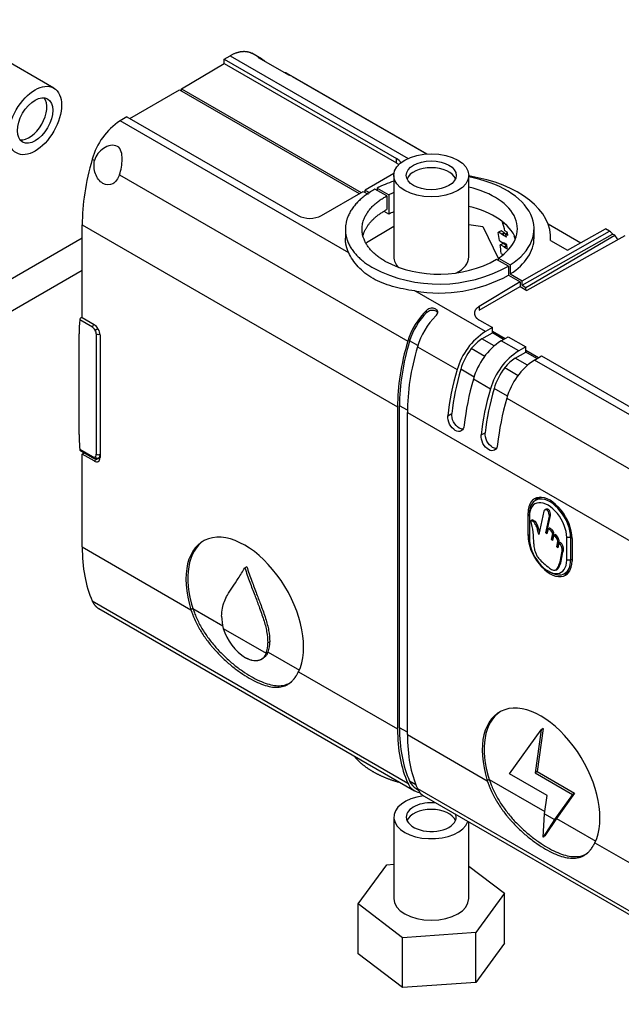
# Model space of a CAD drawing. Units: millimetres. Extents: x 0 to 1282, y 0 to 1818.
# Drawn here: x 363 to 472, y 123 to 301 of the extents above; entities that cross this region are included whole.
import ezdxf
from ezdxf import colors
from ezdxf.entities.mleader import LeaderData, LeaderLine
from ezdxf.math import Vec2, Vec3

# ---------------------------------------------------------------- set-up
doc = ezdxf.new("R2010")
doc.units = ezdxf.units.MM
doc.layers.add('DV7_Défaut', color=7, linetype='Continuous')
doc.layers.add('Défaut', color=7, linetype='Continuous')

# ---------------------------------------------------------------- blocks, each defined once
blk = doc.blocks.new('_DOT')
at = {"color": 0}
blk.add_line((0, 0), (-1, 0), dxfattribs=at)
at = {"color": 0, "const_width": 0.333}
blk.add_lwpolyline([(-0.1665, 0, 1), (0.1665, 0, 1)], format="xyb", close=True, dxfattribs=at)
blk = doc.blocks.new('SE6')
at = {"layer": 'DV7_Défaut', "color": 7, "linetype": 'Continuous'}
for p, q in [((369.56, 288.49), (356.84, 295.84)), ((406.99, 293.76), (405.26, 294.76)), ((392.55, 288.37), (400.26, 292.9)), ((400.26, 293.72), (401.31, 294.33)), ((400.26, 292.9), (400.26, 293.72)), ((400.26, 293.72), (431.28, 275.81)), ((400.26, 292.9), (431.28, 274.99)), ((401.31, 294.33), (433.38, 275.82)), ((406.38, 294.02), (411.97, 290.79)), ((411.44, 291.24), (411.19, 291.24)), ((411.44, 291.24), (436.75, 276.63)), ((436.67, 276.62), (412.59, 290.53)), ((383.28, 283.01), (392.2, 288.16)), ((392.2, 288.16), (424.6, 269.46)), ((392.55, 287.96), (392.55, 288.37)), ((392.55, 288.37), (424.95, 269.66)), ((382.74, 283.33), (381.5, 282.59)), ((422.69, 258.8), (381.5, 282.59)), ((382.74, 283.33), (413.57, 265.52)), ((376.49, 275.69), (376.92, 275.44)), ((431.28, 274.99), (431.28, 275.81)), ((381.4, 272.86), (433.34, 242.87)), ((430.85, 273.1), (425.68, 270.06)), ((430.82, 272.76), (430.82, 258.06)), ((444.32, 258.06), (444.32, 272.76)), ((417.8, 265.53), (425.31, 269.87)), ((425.31, 269.87), (426.19, 269.36)), ((425.68, 270.06), (426.5, 269.59)), ((425.68, 269.65), (425.68, 270.06)), ((429.55, 269.05), (427.43, 270.27)), ((427.8, 270.47), (429.93, 269.24)), ((427.8, 270.47), (427.8, 270.06)), ((429.55, 269.05), (429.55, 266.6)), ((429.93, 269.24), (429.93, 265.77)), ((429.93, 265.77), (429.07, 266.27)), ((374.67, 263.83), (431.49, 231.02)), ((374.67, 247.09), (374.67, 263.83)), ((422.09, 263.13), (422.09, 261.41)), ((425.87, 260.66), (430.82, 263.57)), ((444.32, 263.91), (446.88, 263.53)), ((446.88, 263.53), (449.67, 257.72)), ((450.04, 262.7), (449.62, 262.45)), ((450.13, 262.74), (449.7, 262.49)), ((450.13, 262.74), (450.04, 262.7)), ((450.72, 262.39), (450.13, 262.74)), ((450.51, 264.34), (450.38, 264.26)), ((451.02, 263.89), (450.38, 264.26)), ((451.25, 262.5), (450.84, 262.74)), ((453.92, 253.75), (469.69, 262.7)), ((456.09, 261.5), (456.09, 263.13)), ((458.62, 264), (464.49, 260.61)), ((464.45, 260.59), (458.64, 263.94)), ((462.08, 259.25), (468.93, 263.13)), ((469.69, 262.7), (468.93, 263.13)), ((374.67, 261.45), (332.63, 237.17)), ((449.7, 262.49), (449.62, 262.45)), ((450.3, 262.15), (449.7, 262.49)), ((450.72, 262.39), (450.3, 262.15)), ((450.81, 262.27), (450.39, 262.02)), ((451.12, 261.6), (450.39, 262.02)), ((451.02, 262.15), (450.81, 262.27)), ((451.3, 262.31), (451, 262.14)), ((451.38, 261.94), (451, 262.14)), ((452.64, 261.7), (452.53, 261.77)), ((453.92, 252.94), (470.23, 262.18)), ((454.59, 252.55), (470.61, 261.97)), ((472.42, 261.85), (454.79, 252.03)), ((459.07, 260.99), (462.08, 259.25)), ((470.61, 261.97), (470.23, 262.18)), ((449.99, 260.89), (450.55, 260.56)), ((450.06, 260.25), (450, 260.21)), ((450.49, 260.49), (450.06, 260.25)), ((450.7, 259.88), (450.06, 260.25)), ((451.12, 260.13), (450.49, 260.49)), ((451.18, 260.3), (450.66, 260.6)), ((451.12, 260.13), (450.7, 259.88)), ((451.2, 260), (450.77, 259.76)), ((451.29, 259.46), (450.77, 259.76)), ((451.22, 259.99), (451.2, 260)), ((451.46, 256.4), (449.34, 257.62)), ((449.67, 257.43), (449.67, 257.84)), ((449.67, 257.84), (451.8, 256.61)), ((450.46, 258.41), (450.25, 258.54)), ((337.58, 234.25), (374.67, 255.67)), ((451.46, 256.4), (451.46, 254.77)), ((451.8, 256.61), (451.8, 254.98)), ((451.46, 254.77), (453.59, 253.54)), ((451.8, 254.98), (453.92, 253.75)), ((453.59, 253.54), (446.21, 249.13)), ((446.21, 248.46), (453.59, 252.72)), ((453.59, 253.54), (453.59, 252.72)), ((453.59, 252.72), (454.79, 252.03)), ((453.92, 252.94), (453.92, 253.75)), ((453.92, 252.94), (454.59, 252.55)), ((454.59, 252.14), (454.59, 252.55)), ((447.31, 244.59), (434.61, 251.92)), ((446.21, 249.13), (446.21, 248.46)), ((374.67, 247.21), (374.48, 247.09)), ((376.83, 245.84), (374.67, 247.09)), ((436.72, 248.04), (436.72, 248.41)), ((376.52, 245.4), (374.25, 246.71)), ((377.02, 244.87), (377.52, 245.16)), ((446.23, 246.67), (448.57, 245.32)), ((448.57, 245.32), (447.31, 244.59)), ((448.57, 244.69), (448.57, 245.32)), ((374.12, 226.05), (374.12, 244.18)), ((377.23, 222.48), (377.23, 244.17)), ((377.89, 244), (377.89, 221.88)), ((446.69, 243.27), (448.57, 244.35)), ((448.89, 242), (446.69, 243.27)), ((448.57, 244.69), (450.86, 243.37)), ((448.57, 244.35), (448.57, 244.69)), ((450.57, 243.19), (448.57, 244.35)), ((450.16, 242.94), (451.4, 243.68)), ((451.4, 243.68), (454.58, 241.85)), ((435.13, 242.06), (433.67, 242.9)), ((435.08, 241.87), (442.21, 237.74)), ((447.22, 240.12), (444.78, 241.53)), ((453.32, 241.12), (450.16, 242.94)), ((454.58, 241.85), (453.32, 241.12)), ((454.58, 241.22), (454.58, 241.85)), ((452.7, 239.8), (454.58, 240.88)), ((454.9, 238.53), (452.7, 239.8)), ((454.58, 241.22), (456.88, 239.9)), ((454.58, 240.88), (454.58, 241.22)), ((456.59, 239.72), (454.58, 240.88)), ((456.17, 239.47), (457.41, 240.21)), ((457.41, 240.21), (489.65, 221.6)), ((453.23, 236.65), (450.79, 238.06)), ((488.39, 220.87), (456.17, 239.47)), ((445.3, 236.41), (442.87, 237.81)), ((445.15, 236.05), (448.22, 234.27)), ((451.31, 232.94), (448.89, 234.34)), ((451.16, 232.58), (483.3, 214.02)), ((431.49, 231.02), (431.49, 172.97)), ((431.85, 173.17), (431.85, 231.23)), ((433.26, 230.41), (431.85, 231.23)), ((433.26, 171.95), (433.26, 230)), ((433.26, 230), (481.45, 202.18)), ((440.55, 229.43), (441.26, 229.84)), ((446.56, 225.96), (447.27, 226.37)), ((374.25, 223.38), (376.52, 222.07)), ((374.4, 223.13), (376.62, 221.84)), ((374.67, 222.51), (375.06, 222.74)), ((376.83, 221.27), (374.67, 222.51)), ((374.67, 205.77), (374.67, 222.51)), ((377.89, 221.89), (376.83, 221.27)), ((377.6, 221.78), (377.89, 221.94)), ((377.89, 222.14), (377.78, 222.2)), ((457.31, 214.72), (456.34, 214.16)), ((455.26, 212.05), (455, 211.9)), ((455, 207.81), (455, 211.9)), ((455.25, 211.35), (455.25, 211.75)), ((455.25, 211.35), (455.25, 207.26)), ((457.85, 212.24), (456.94, 208.04)), ((458.27, 212.59), (458.01, 212.43)), ((458.19, 208.29), (458.85, 211.31)), ((458.4, 208.42), (459.06, 211.43)), ((458.85, 211.31), (459.06, 211.43)), ((455.54, 210.52), (455.75, 210.65)), ((455.25, 207.96), (455, 207.81)), ((458.19, 208.29), (458.4, 208.42)), ((458.4, 208.12), (458.19, 208.29)), ((458.61, 209.04), (458.4, 208.12)), ((458.45, 208.37), (458.4, 208.42)), ((458.61, 209.04), (458.82, 209.16)), ((459.21, 207.12), (459.45, 208.2)), ((459.63, 207.91), (459.42, 206.94)), ((459.43, 207.24), (459.66, 208.32)), ((459.45, 208.2), (459.66, 208.32)), ((459.63, 207.91), (459.84, 208.03)), ((459.21, 207.12), (459.43, 207.24)), ((459.42, 206.94), (459.21, 207.12)), ((459.48, 207.2), (459.43, 207.24)), ((460.19, 205.8), (460.39, 206.75)), ((460.19, 205.8), (460.41, 205.92)), ((460.39, 206.75), (460.6, 206.88)), ((460.57, 206.49), (460.39, 205.64)), ((460.41, 205.92), (460.6, 206.88)), ((460.45, 205.89), (460.41, 205.92)), ((460.57, 206.49), (460.79, 206.61)), ((461.97, 203.38), (461.97, 207.47)), ((462.67, 207.47), (461.97, 207.47)), ((462.91, 207.61), (462.67, 207.47)), ((462.67, 207.47), (462.67, 203.38)), ((462.92, 207.32), (462.92, 203.24)), ((374.67, 205.77), (394.28, 194.45)), ((460.39, 205.64), (460.19, 205.8)), ((461.16, 205.03), (461.37, 205.16)), ((462.67, 203.38), (461.97, 203.38)), ((462.92, 203.53), (462.67, 203.38)), ((404.32, 202.21), (403.97, 202.01)), ((458.61, 201.45), (458.96, 201.24)), ((459.98, 201.6), (460.25, 201.75)), ((461.59, 200.98), (462.56, 201.54)), ((376.49, 196.04), (433.34, 163.22)), ((377.65, 194.67), (434.56, 161.82)), ((394.63, 194.66), (394.28, 194.45)), ((394.63, 194.66), (400.01, 191.55)), ((400.1, 191.09), (407.84, 186.63)), ((408.49, 188.7), (408.13, 188.49)), ((408.19, 186.83), (407.84, 186.63)), ((408.19, 186.83), (413.8, 183.59)), ((413.66, 183.27), (431.49, 172.97)), ((433.26, 172.36), (431.85, 173.17)), ((451.67, 164.87), (457.35, 172.82)), ((457.35, 172.82), (456.28, 165.07)), ((457.71, 173.02), (456.63, 165.27)), ((457.71, 173.02), (457.35, 172.82)), ((433.26, 171.95), (447.66, 163.63)), ((456.63, 165.27), (456.28, 165.07)), ((456.28, 165.07), (463.03, 161.17)), ((456.63, 165.27), (463.39, 161.37)), ((434.79, 162.92), (433.67, 163.57)), ((448.02, 163.83), (447.66, 163.63)), ((448.02, 163.83), (458.02, 158.06)), ((458.43, 160.97), (451.67, 164.87)), ((434.84, 162.21), (435.17, 162.02)), ((435.08, 162.22), (478.39, 137.21)), ((436.27, 160.83), (480.38, 135.36)), ((457.97, 157.68), (458.43, 160.97)), ((463.03, 161.17), (459.79, 156.63)), ((463.39, 161.37), (460.14, 156.83)), ((463.39, 161.37), (463.03, 161.17)), ((430.82, 157.08), (430.82, 142.38)), ((457.7, 153.45), (457.97, 157.68)), ((459.79, 156.63), (457.7, 153.45)), ((457.97, 157.68), (459.79, 156.63)), ((460.14, 156.83), (458.05, 153.72)), ((460.14, 156.83), (459.79, 156.63)), ((460.14, 156.83), (467.19, 152.76)), ((444.32, 142.38), (444.32, 156.18)), ((458.05, 153.72), (457.7, 153.45)), ((467.04, 152.44), (481.45, 144.13)), ((424.4, 141.43), (429.56, 148.5)), ((429.56, 148.5), (430.82, 148.59)), ((444.32, 148.24), (450.73, 143.35)), ((450.73, 143.35), (445.62, 136.27)), ((450.73, 134.37), (450.73, 143.35)), ((424.4, 132.45), (424.4, 141.43)), ((432.41, 135.32), (424.4, 141.43)), ((445.62, 136.27), (432.41, 135.32)), ((432.41, 126.34), (432.41, 135.32)), ((445.62, 127.29), (445.62, 136.27)), ((450.73, 134.37), (445.62, 127.29)), ((432.41, 126.34), (424.4, 132.45)), ((445.62, 127.29), (432.41, 126.34))]:
    blk.add_line(p, q, dxfattribs=at)
for centre, radius, start, end in [((388.29, 272.39), 12.25, 123.6738, 164.3822), ((415.68, 269.59), 4.58, 242.6687, 297.6174), ((387.15, 214.88), 77.88, 36.2099, 36.3393), ((398.81, 228.07), 60.86, 31.3751, 31.509), ((438.98, 276.14), 21.22, 242.5348, 299.2345), ((385.23, 217.64), 76.82, 32.17, 32.3283), ((438.96, 278.95), 25.79, 242.5555, 299.0034), ((439, 277.25), 25.71, 260.1592, 298.9919), ((374.91, 246.63), 0.668, 153.1319, 172.9706), ((453.85, 234.41), 12.1, 122.703, 163.9937), ((456.95, 232.75), 12.25, 123.6738, 164.3822), ((459.86, 230.94), 12.1, 122.703, 163.9937), ((462.96, 229.28), 12.25, 123.6738, 164.3822), ((374.6, 223.4), 0.356, 183.3343, 215.9184), ((437.71, 206.19), 18.34, 0.4299, 13.669), ((458.79, 206.53), 1.62, 8.1099, 58.8173), ((459, 206.65), 1.62, 8.1099, 58.8173), ((459.49, 205.21), 1.68, 354.0047, 49.6627), ((459.7, 205.33), 1.68, 354.0047, 49.6627), ((407.77, 193.24), 7.97, 179.5793, 195.6573), ((409.28, 193.85), 9.58, 196.7208, 237.4538), ((403.22, 188.31), 4.91, 339.9135, 2.11), ((403.58, 188.52), 4.91, 339.9135, 2.11), ((797.57, -422.22), 722.43, 122.69383, 122.7289)]:
    blk.add_arc(centre, radius, start, end, dxfattribs=at)
for centre, major_axis, ratio, start_param, end_param in [((403.02, 286.81), (-3.95, -6.96), 0.57229, 2.980082, 3.280511), ((408.55, 283.62), (-4.05, -6.9), 0.582367, 3.146013, 3.28924), ((365.13, 283.26), (-2.25, -3.9), 0.57735, 0.237941, 2.903652), ((399.21, 278.24), (-17.27, -30.44), 0.57229, 5.106131, 5.493461), ((429.16, 274.58), (-3, 0), 0.57735, 3.394511, 3.926991), ((429.16, 273.76), (-3, 0), 0.57735, 3.70172, 3.926991), ((437.57, 271.54), (4.5, 0), 0.57735, 0.237941, 2.903652), ((439.09, 263.13), (-17, 0), 0.57735, -1.062824, -0.844256), ((439.09, 261.5), (-20, 0), 0.57735, 3.097159, 4.447756), ((439.09, 263.13), (-17, 0), 0.57735, 2.415052, 4.399602), ((439.09, 263.13), (-14, 0), 0.57735, 2.427684, 4.329448), ((439.09, 263.13), (-14, 0), 0.57735, -0.938949, -0.856888), ((439.09, 259.66), (-14, 0), 0.57735, 3.357934, 4.329448), ((439.09, 259.66), (-14, 0), 0.57735, -0.938949, -0.856888), ((428.47, 242.87), (17.15, 27.64), 0.555431, -0.491869, -0.41816), ((462.84, 252.28), (6.33, 10.78), 0.582367, 6.096592, 6.196706), ((427.21, 243.62), (16.25, 28.15), 0.57735, -0.621666, -0.561326), ((428.61, 242.8), (16.73, 27.87), 0.565821, -0.551022, -0.526649), ((428.88, 242.63), (17.15, 27.65), 0.555431, -0.51754, -0.491859), ((439.09, 261.5), (-17, 0), 0.57735, 2.415052, 3.141593), ((430.49, 241.72), (15.94, 28.33), 0.584725, -0.542542, -0.516079), ((463.35, 251.99), (6.17, 10.87), 0.57229, -0.324773, -0.19532), ((427.21, 243.62), (16.25, 28.15), 0.57735, -0.715163, -0.655544), ((428.5, 242.87), (16.25, 28.15), 0.57735, -0.655794, -0.621342), ((437.57, 258.06), (6.75, 0), 0.57735, 3.141593, 3.659607), ((437.57, 258.06), (6.75, 0), 0.57735, 5.43183, 6.283185), ((438.48, 243.38), (3.94, 6.71), 0.582367, 1.11366, 1.97326), ((438.62, 243.4), (-3.8, -6.47), 0.582367, 4.296181, 5.114853), ((440.13, 242.43), (-3.84, -6.77), 0.57229, 4.246526, 5.106126), ((394.83, 232.23), (-14.64, 25.36), 0.57735, 0.676483, 0.785398), ((376.87, 245.6), (0.25, 0.433), 0.57735, 1.182876, 2.356194), ((376.52, 244.58), (-0.5, 0.866), 0.57735, 4.712394, 5.497797), ((376.83, 244.62), (-0.75, 1.3), 0.57735, 3.926991, 5.497787), ((376.52, 244.58), (0.5, -0.866), 0.57735, 0.785388, 1.570791), ((377.58, 244.38), (0.5, 0), 0.57735, 3.926991, 5.371611), ((446.72, 239.2), (2.53, 4.31), 0.582367, 0.798525, 1.365667), ((456.45, 245.19), (-17.73, -30.18), 0.582367, 5.114858, 5.502188), ((456.45, 245.19), (-17.48, -29.75), 0.582367, 5.114858, 5.502188), ((457.79, 244.42), (-17.27, -30.44), 0.57229, 5.106131, 5.493461), ((447.5, 238.27), (-3.55, -6.04), 0.582367, 4.507258, 5.114856), ((452.73, 235.73), (2.53, 4.31), 0.582367, 0.798525, 1.365667), ((453.51, 234.8), (-3.55, -6.04), 0.582367, 4.507258, 5.114856), ((465.33, 240.06), (-17.73, -30.18), 0.582367, 5.114858, 5.38195), ((465.33, 240.06), (-17.22, -29.31), 0.582367, 5.114858, 5.378396), ((467.87, 238.6), (-17.27, -30.44), 0.57229, 5.106131, 5.373223), ((471.34, 236.59), (-17.22, -29.31), 0.582367, 5.114858, 5.378396), ((471.34, 236.59), (-17.73, -30.18), 0.582367, 5.114858, 5.38195), ((473.88, 235.13), (-17.27, -30.44), 0.57229, 5.106131, 5.373223), ((394.83, 214.1), (-14.64, 25.36), 0.57735, 0.785398, 0.894313), ((376.52, 222.89), (-0.5, 0.866), 0.57735, 2.356184, 3.141593), ((376.87, 222.28), (0.25, 0.433), 0.57735, 2.356194, 3.141931), ((376.83, 222.49), (-0.75, 1.3), 0.57735, 2.356194, 3.926991), ((376.52, 222.89), (0.5, -0.866), 0.57735, 0.000005, 0.785409), ((377.37, 222.23), (0.25, -0.433), 0.816497, 4.712389, 6.270844), ((377.58, 222.69), (-0.5, 0), 0.57735, 0.785398, 2.247353), ((376.87, 222.28), (0.25, 0.433), 0.57735, 3.141931, 3.171536), ((458.96, 209.61), (2.8, -4.85), 0.57735, 0.785398, 3.926991), ((458.96, 209.61), (2.63, -4.55), 0.57735, 0.785398, 3.926991), ((458.61, 209.41), (2.37, -4.11), 0.57735, 0.785398, 3.926991), ((459.88, 210.14), (2.81, -4.86), 0.57735, 3.312407, 3.503475), ((403.97, 193.84), (7.5, -12.99), 0.57735, 0.366322, 4.346087), ((458.96, 205.53), (-2.8, 4.85), 0.57735, 0.785398, 3.926991), ((404.32, 194.05), (7.5, -12.99), 0.57735, 3.165166, 4.346087), ((458.61, 205.32), (-2.37, 4.11), 0.57735, 0.785398, 3.926991), ((399.21, 220.18), (-17.27, -30.44), 0.57229, 5.493462, 5.880792), ((458.96, 205.53), (-2.63, 4.55), 0.57735, 2.356194, 3.926991), ((459.88, 206.06), (-2.81, 4.86), 0.57735, 2.779711, 2.970778), ((457.35, 163.02), (7.5, -12.99), 0.57735, 0.366323, 4.346087), ((457.71, 163.22), (7.5, -12.99), 0.57735, 3.165166, 4.346087), ((456.45, 187.13), (-17.73, -30.18), 0.582367, 5.502189, 5.889519), ((456.45, 187.13), (-17.48, -29.75), 0.582367, 5.502189, 5.889519), ((457.79, 186.36), (-17.27, -30.44), 0.57229, 5.493462, 5.880792), ((438.62, 168.69), (3.8, 6.47), 0.582367, 2.747931, 3.146035), ((438.48, 168.54), (3.94, 6.71), 0.582367, 2.747932, 3.367837), ((440.13, 167.59), (3.84, 6.77), 0.57229, 2.739205, 3.137269), ((437.57, 157.08), (6.75, 0), 0.57735, 1.780668, 6.072601), ((437.57, 157.08), (-4.5, 0), 0.57735, 4.544163, 6.283185), ((437.57, 155.86), (4.5, 0), 0.57735, 0.237941, 2.903652), ((437.57, 157.08), (-4.5, 0), 0.57735, 0, 3.309818), ((437.57, 142.38), (6.75, 0), 0.57735, 3.141593, 6.283185)]:
    blk.add_ellipse(centre, major_axis=major_axis, ratio=ratio, start_param=start_param, end_param=end_param, dxfattribs=at)
for centre, major_axis in [((366.19, 282.65), (-3.37, -5.85)), ((366.19, 282.65), (2.25, 3.9)), ((437.57, 272.76), (6.75, 0)), ((437.57, 272.76), (-4.5, 0))]:
    blk.add_ellipse(centre, major_axis=major_axis, ratio=0.57735, dxfattribs=at)
for points, weights in [([(401.31, 294.33), (402.8, 295.21), (404.19, 295.37), (405.28, 294.75)], [1, 0.925273257713, 0.899809583498, 0.923608977355]), ([(427.43, 270.27), (420.01, 266.16), (419.86, 260.23), (427.07, 256.07)], [1, 0.797753697346, 0.797753697346, 1]), ([(429.19, 257.31), (423.23, 260.76), (423.38, 265.67), (429.55, 269.05)], [1, 0.79624338322, 0.79624338322, 1]), ([(425.27, 261.92), (425.79, 263.77), (427.32, 265.38), (429.55, 266.6)], [0.85154743214, 0.865855479188, 0.915339668474, 1]), ([(422.69, 258.8), (422.3, 259.64), (422.09, 260.52), (422.09, 261.41)], [1, 0.976034838728, 0.958105231169, 0.946211177323]), ([(446.21, 249.13), (444.98, 248.4), (444.99, 247.38), (446.23, 246.67)], [1, 0.806790250416, 0.806790250416, 1]), ([(376.49, 196.04), (376.76, 195.43), (377.16, 194.96), (377.68, 194.65)], [1, 0.961754869192, 0.936600437231, 0.924536704117])]:
    blk.add_rational_spline(points, weights, degree=3, dxfattribs=at)
for points, knots in [([(381.4, 272.86), (381.7, 273.73), (381.86, 274.76), (381.87, 276.16), (381.84, 276.62), (381.6, 277.43), (381.39, 277.79), (380.68, 278.19), (380.23, 278.22), (379.35, 278.05), (378.93, 277.86), (377.76, 277.12), (377.14, 276.36), (376.92, 275.44)], [0, 0, 0, 0, 0.25, 0.25, 0.375, 0.375, 0.5, 0.5, 0.625, 0.625, 0.75, 0.75, 1, 1, 1, 1]), ([(381.4, 272.86), (381.14, 272.13), (380.71, 271.55), (379.64, 270.96), (379, 270.97), (377.83, 271.64), (377.34, 272.29), (376.79, 273.8), (376.74, 274.67), (376.92, 275.44)], [0, 0, 0, 0, 0.25, 0.25, 0.5, 0.5, 0.75, 0.75, 1, 1, 1, 1]), ([(434.61, 251.92), (433.89, 252.03), (433.2, 252.15), (431.85, 252.41), (431.2, 252.56), (429.93, 252.92), (429.32, 253.12), (428.15, 253.6), (427.59, 253.86), (426.55, 254.47), (426.06, 254.8), (425.17, 255.51), (424.77, 255.89), (424.03, 256.69), (423.7, 257.12), (423.13, 257.96), (422.89, 258.39), (422.69, 258.8)], [0, 0, 0, 0, 0.125, 0.125, 0.25, 0.25, 0.375, 0.375, 0.5, 0.5, 0.625, 0.625, 0.75, 0.75, 0.875, 0.875, 1, 1, 1, 1]), ([(438.39, 247.44), (438.49, 247.53), (438.56, 247.63), (438.62, 247.73), (438.68, 247.83), (438.72, 247.93), (438.73, 248.03), (438.74, 248.13), (438.73, 248.22), (438.69, 248.31), (438.66, 248.39), (438.61, 248.47), (438.53, 248.54), (438.46, 248.6), (438.37, 248.66), (438.26, 248.7), (438.16, 248.75), (438.04, 248.78), (437.92, 248.79), (437.79, 248.81), (437.66, 248.81), (437.53, 248.79), (437.4, 248.77), (437.27, 248.74), (437.15, 248.69), (437.03, 248.64), (436.91, 248.57), (436.81, 248.49), (436.78, 248.46), (436.75, 248.44), (436.72, 248.41)], [0, 0, 0, 0, 0.111993, 0.111993, 0.111993, 0.224264, 0.224264, 0.224264, 0.332543, 0.332543, 0.332543, 0.438122, 0.438122, 0.438122, 0.542899, 0.542899, 0.542899, 0.647547, 0.647547, 0.647547, 0.752248, 0.752248, 0.752248, 0.857434, 0.857434, 0.857434, 0.964476, 0.964476, 0.964476, 1, 1, 1, 1]), ([(374.31, 246.93), (374.36, 247.02), (374.44, 247.08), (374.57, 247.14), (374.62, 247.16), (374.67, 247.17)], [0, 0, 0, 0, 0.657954, 0.657954, 1, 1, 1, 1]), ([(436.72, 248.04), (436.81, 248.13), (436.92, 248.22), (437.05, 248.28), (437.17, 248.35), (437.31, 248.4), (437.45, 248.43), (437.58, 248.46), (437.72, 248.47), (437.85, 248.46), (437.98, 248.45), (438.1, 248.43), (438.21, 248.39), (438.32, 248.35), (438.42, 248.3), (438.5, 248.24), (438.57, 248.17), (438.63, 248.1), (438.67, 248.02), (438.69, 247.99), (438.7, 247.96), (438.71, 247.94)], [0, 0, 0, 0, 0.166818, 0.166818, 0.166818, 0.334162, 0.334162, 0.334162, 0.493842, 0.493842, 0.493842, 0.648072, 0.648072, 0.648072, 0.800429, 0.800429, 0.800429, 0.952385, 0.952385, 0.952385, 1, 1, 1, 1]), ([(443.51, 227.72), (443.47, 227.24), (443.27, 226.87), (442.68, 226.53), (442.28, 226.56), (441.51, 227.01), (441.13, 227.42), (440.62, 228.4), (440.5, 228.95), (440.55, 229.43)], [0, 0, 0, 0, 0.25, 0.25, 0.5, 0.5, 0.75, 0.75, 1, 1, 1, 1]), ([(443.28, 227.01), (443.07, 227), (442.83, 227.07), (442.22, 227.42), (441.84, 227.83), (441.33, 228.81), (441.22, 229.36), (441.26, 229.84)], [0, 0, 0, 0, 0.2282496, 0.2282496, 0.6141248, 0.6141248, 1, 1, 1, 1]), ([(449.52, 224.25), (449.48, 223.77), (449.28, 223.4), (448.69, 223.06), (448.29, 223.09), (447.52, 223.54), (447.14, 223.95), (446.63, 224.93), (446.51, 225.48), (446.56, 225.96)], [0, 0, 0, 0, 0.25, 0.25, 0.5, 0.5, 0.75, 0.75, 1, 1, 1, 1]), ([(449.29, 223.54), (449.08, 223.53), (448.84, 223.6), (448.23, 223.95), (447.85, 224.36), (447.34, 225.34), (447.23, 225.89), (447.27, 226.37)], [0, 0, 0, 0, 0.22825, 0.22825, 0.614125, 0.614125, 1, 1, 1, 1]), ([(377.9, 222.2), (377.88, 222.15), (377.87, 222.1), (377.79, 221.94), (377.72, 221.85), (377.62, 221.79)], [0, 0, 0, 0, 0.2694461, 0.2694461, 1, 1, 1, 1]), ([(376.62, 221.84), (376.78, 221.77), (376.96, 221.69), (377.29, 221.67), (377.45, 221.73), (377.58, 221.77)], [0, 0, 0, 0, 0.455666, 0.652035, 1, 1, 1, 1]), ([(458.85, 211.31), (458.85, 211.49), (458.81, 211.8), (458.63, 212.26), (458.19, 212.61), (457.94, 212.42), (457.85, 212.24)], [0, 0, 0, 0, 0.276889, 0.447601, 0.59491, 1, 1, 1, 1]), ([(459.06, 211.43), (459.06, 211.61), (459.02, 211.92), (458.84, 212.39), (458.52, 212.64), (458.34, 212.62), (458.25, 212.57)], [0, 0, 0, 0, 0.343069, 0.554583, 0.737102, 1, 1, 1, 1]), ([(456.94, 208.04), (456.88, 208.3), (456.73, 208.81), (456.59, 209.43), (456.34, 209.88), (456.07, 210.37), (455.71, 210.45), (455.54, 210.52)], [0, 0, 0, 0, 0.269479, 0.524192, 0.60422, 0.746059, 1, 1, 1, 1]), ([(457.06, 208.53), (457.02, 208.67), (456.92, 209.07), (456.8, 209.55), (456.56, 210.01), (456.29, 210.49), (455.92, 210.57), (455.75, 210.65)], [0, 0, 0, 0, 0.164119, 0.455567, 0.547138, 0.709433, 1, 1, 1, 1]), ([(459.45, 208.2), (459.36, 208.42), (459.09, 208.81), (458.75, 209.04), (458.61, 209.04)], [0, 0, 0, 0, 0.518718, 1, 1, 1, 1]), ([(459.66, 208.32), (459.58, 208.55), (459.31, 208.93), (458.96, 209.16), (458.82, 209.16)], [0, 0, 0, 0, 0.518718, 1, 1, 1, 1]), ([(456.05, 206.33), (456.04, 206.03), (456.06, 205.52), (456.33, 204.78), (456.55, 204.17), (457.09, 203.49), (457.88, 202.79), (458.74, 202.04), (459.37, 201.62), (459.59, 201.59)], [0, 0, 0, 0, 0.164506, 0.256348, 0.351761, 0.448446, 0.626631, 0.857215, 1, 1, 1, 1]), ([(459.59, 201.59), (460.04, 201.43), (460.33, 201.94), (460.86, 203.12), (460.94, 204.22), (461.16, 205.03)], [0, 0, 0, 0, 0.320682, 0.390568, 1, 1, 1, 1]), ([(460.22, 201.74), (460.42, 201.86), (460.6, 202.2), (461.07, 203.24), (461.15, 204.34), (461.37, 205.16)], [0, 0, 0, 0, 0.22952, 0.308785, 1, 1, 1, 1]), ([(399.8, 193.3), (399.83, 193.79), (399.89, 194.76), (400.28, 196.01), (400.9, 197.26), (401.78, 198.59), (402.88, 200.16), (403.59, 201.36), (403.97, 202.01)], [0, 0, 0, 0, 0.124054, 0.246739, 0.375365, 0.555686, 0.76164, 1, 1, 1, 1]), ([(403.97, 202.01), (404.27, 201.14), (404.84, 199.5), (405.73, 197.18), (406.59, 194.93), (407.37, 192.74), (407.99, 190.5), (408.08, 189.16), (408.13, 188.49)], [0, 0, 0, 0, 0.1903, 0.359663, 0.511421, 0.684356, 0.842802, 1, 1, 1, 1]), ([(404.32, 202.21), (404.62, 201.35), (405.19, 199.71), (406.08, 197.38), (406.94, 195.14), (407.72, 192.94), (408.34, 190.71), (408.44, 189.37), (408.49, 188.7)], [0, 0, 0, 0, 0.1903, 0.359663, 0.51142, 0.684355, 0.842802, 1, 1, 1, 1]), ([(394.28, 194.45), (394.32, 194.34), (394.35, 194.25), (394.39, 194.12), (394.41, 194.09), (394.43, 194.03), (394.43, 194.02), (394.44, 194), (394.44, 193.99), (394.45, 193.98), (394.45, 193.97), (394.45, 193.97), (394.45, 193.97), (394.45, 193.97), (394.45, 193.96), (394.45, 193.96), (394.45, 193.96), (394.48, 193.87), (394.52, 193.78), (394.56, 193.66), (394.58, 193.62), (394.6, 193.56), (394.61, 193.55), (394.62, 193.52), (394.62, 193.51), (394.63, 193.49), (394.63, 193.49), (394.63, 193.48), (394.63, 193.48), (394.63, 193.48), (394.63, 193.47), (394.7, 193.29), (394.77, 193.12), (394.87, 192.88), (394.9, 192.8), (394.95, 192.69), (394.97, 192.65), (394.99, 192.6), (395, 192.58), (395.02, 192.55), (395.02, 192.54), (395.03, 192.52), (395.03, 192.51), (395.17, 192.2), (395.33, 191.89), (395.58, 191.42), (395.66, 191.26), (395.8, 191.02), (395.84, 190.94), (395.92, 190.83), (395.94, 190.79), (395.98, 190.73), (395.99, 190.71), (396.01, 190.67), (396.02, 190.64), (396.22, 190.32), (396.42, 190.01), (396.72, 189.57), (396.82, 189.42), (396.98, 189.2), (397.03, 189.13), (397.14, 188.98), (397.19, 188.91), (397.46, 188.55), (397.68, 188.27), (398.02, 187.86), (398.14, 187.72), (398.37, 187.45), (398.49, 187.31), (399.09, 186.65), (399.59, 186.14), (400.6, 185.18), (401.12, 184.72), (402.17, 183.87), (402.69, 183.48), (403.74, 182.75), (404.25, 182.42), (405.27, 181.84), (405.77, 181.58), (406.74, 181.14), (407.21, 180.96), (408.12, 180.68), (408.56, 180.58), (409.19, 180.5), (409.39, 180.49), (409.69, 180.48), (409.78, 180.48), (409.93, 180.49), (409.98, 180.49), (410.07, 180.5), (410.12, 180.5), (410.54, 180.55), (410.89, 180.63), (411.39, 180.83), (411.55, 180.91), (411.79, 181.05), (411.86, 181.1), (411.98, 181.17), (412.02, 181.2), (412.07, 181.24), (412.09, 181.26), (412.12, 181.28), (412.13, 181.28), (412.15, 181.3), (412.16, 181.3), (412.32, 181.43), (412.46, 181.56), (412.66, 181.77), (412.73, 181.84), (412.82, 181.96), (412.85, 181.99), (412.9, 182.05), (412.91, 182.07), (412.94, 182.1), (412.94, 182.11), (412.95, 182.12), (412.96, 182.13), (412.96, 182.14), (412.97, 182.15), (413.03, 182.22), (413.08, 182.31), (413.17, 182.44), (413.2, 182.49), (413.24, 182.56), (413.26, 182.58), (413.28, 182.62), (413.29, 182.63), (413.3, 182.65), (413.3, 182.66), (413.31, 182.67), (413.31, 182.67), (413.31, 182.68), (413.31, 182.68), (413.32, 182.68), (413.32, 182.68), (413.34, 182.73), (413.37, 182.77), (413.41, 182.84), (413.43, 182.87), (413.45, 182.91), (413.46, 182.92), (413.47, 182.94), (413.47, 182.94), (413.48, 182.95), (413.48, 182.96), (413.48, 182.96), (413.48, 182.96), (413.48, 182.97), (413.48, 182.97), (413.49, 182.97), (413.49, 182.97), (413.52, 183.03), (413.58, 183.13), (413.66, 183.27)], [0, 0, 0, 0, 0.007813, 0.007813, 0.011719, 0.011719, 0.013672, 0.013672, 0.014648, 0.014648, 0.015137, 0.015137, 0.015381, 0.015381, 0.015503, 0.015503, 0.015625, 0.015625, 0.023438, 0.023438, 0.027344, 0.027344, 0.029297, 0.029297, 0.030273, 0.030273, 0.030762, 0.030762, 0.031006, 0.031006, 0.03125, 0.03125, 0.046875, 0.046875, 0.054688, 0.054688, 0.058594, 0.058594, 0.060547, 0.060547, 0.061523, 0.061523, 0.0625, 0.0625, 0.09375, 0.09375, 0.109375, 0.109375, 0.117188, 0.117188, 0.121094, 0.121094, 0.123047, 0.123047, 0.125, 0.125, 0.15625, 0.15625, 0.171875, 0.171875, 0.179688, 0.179688, 0.1875, 0.1875, 0.21875, 0.21875, 0.234375, 0.234375, 0.25, 0.25, 0.3125, 0.3125, 0.375, 0.375, 0.4375, 0.4375, 0.5, 0.5, 0.5625, 0.5625, 0.625, 0.625, 0.6875, 0.6875, 0.71875, 0.71875, 0.734375, 0.734375, 0.742188, 0.742188, 0.75, 0.75, 0.8125, 0.8125, 0.84375, 0.84375, 0.859375, 0.859375, 0.867188, 0.867188, 0.871094, 0.871094, 0.873047, 0.873047, 0.875, 0.875, 0.90625, 0.90625, 0.921875, 0.921875, 0.929688, 0.929688, 0.933594, 0.933594, 0.935547, 0.935547, 0.936524, 0.936524, 0.9375, 0.9375, 0.953125, 0.953125, 0.960938, 0.960938, 0.964844, 0.964844, 0.966797, 0.966797, 0.967774, 0.967774, 0.968262, 0.968262, 0.968506, 0.968506, 0.96875, 0.96875, 0.976563, 0.976563, 0.980469, 0.980469, 0.982422, 0.982422, 0.983399, 0.983399, 0.983887, 0.983887, 0.984131, 0.984131, 0.984253, 0.984253, 0.984375, 0.984375, 1, 1, 1, 1]), ([(394.63, 194.66), (394.7, 194.47), (394.81, 194.14), (395.06, 193.5), (395.37, 192.74), (395.84, 191.79), (396.55, 190.56), (397.57, 189.08), (398.95, 187.43), (400.43, 185.92), (401.99, 184.56), (403.56, 183.38), (405.11, 182.4), (406.61, 181.62), (408.03, 181.07), (409.34, 180.77), (410.53, 180.74), (411.56, 180.97), (412.16, 181.3), (412.43, 181.49)], [0, 0, 0, 0, 0.020918, 0.03577, 0.071475, 0.10643, 0.143093, 0.215322, 0.286699, 0.358705, 0.430828, 0.503027, 0.575269, 0.647509, 0.719709, 0.791828, 0.863839, 0.935219, 1, 1, 1, 1]), ([(407.84, 186.63), (407.78, 186.51), (407.73, 186.43), (407.7, 186.38), (407.7, 186.37), (407.7, 186.37), (407.7, 186.37), (407.69, 186.37), (407.69, 186.36), (407.69, 186.35), (407.69, 186.35), (407.68, 186.33), (407.67, 186.32), (407.65, 186.29), (407.64, 186.27), (407.61, 186.21), (407.58, 186.17), (407.56, 186.14), (407.56, 186.13), (407.56, 186.13), (407.55, 186.13), (407.55, 186.12), (407.55, 186.11), (407.54, 186.1), (407.53, 186.09), (407.51, 186.06), (407.5, 186.04), (407.46, 185.98), (407.43, 185.94), (407.35, 185.84), (407.3, 185.78), (407.24, 185.73), (407.24, 185.72), (407.23, 185.72), (407.23, 185.71), (407.22, 185.7), (407.21, 185.7), (407.19, 185.68), (407.17, 185.66), (407.13, 185.62), (407.1, 185.6), (407, 185.53), (406.93, 185.49), (406.85, 185.45), (406.85, 185.45), (406.84, 185.44), (406.83, 185.44), (406.82, 185.43), (406.81, 185.43), (406.78, 185.42), (406.77, 185.41), (406.71, 185.38), (406.67, 185.37), (406.56, 185.33), (406.48, 185.31), (406.38, 185.29), (406.37, 185.28), (406.35, 185.28), (406.34, 185.28), (406.31, 185.27), (406.28, 185.27), (406.22, 185.25), (406.18, 185.25), (406.04, 185.24), (405.96, 185.23), (405.69, 185.24), (405.51, 185.26), (405.32, 185.31), (405.31, 185.31), (405.29, 185.31), (405.28, 185.32), (405.24, 185.33), (405.22, 185.33), (405.15, 185.35), (405.1, 185.37), (404.95, 185.42), (404.85, 185.46), (404.73, 185.5), (404.73, 185.5), (404.72, 185.51), (404.72, 185.51), (404.71, 185.51), (404.71, 185.51), (404.69, 185.52), (404.68, 185.53), (404.64, 185.54), (404.62, 185.55), (404.54, 185.58), (404.49, 185.61), (404.43, 185.63), (404.43, 185.63), (404.43, 185.63), (404.42, 185.63), (404.42, 185.64), (404.42, 185.64), (404.41, 185.64), (404.41, 185.64), (404.39, 185.65), (404.38, 185.65), (404.35, 185.67), (404.33, 185.68), (404.25, 185.71), (404.19, 185.74), (404.12, 185.77)], [0, 0, 0, 0, 0.0625, 0.0625, 0.063477, 0.063477, 0.064453, 0.064453, 0.066406, 0.066406, 0.070312, 0.070312, 0.078125, 0.078125, 0.09375, 0.09375, 0.125, 0.125, 0.126953, 0.126953, 0.128906, 0.128906, 0.132812, 0.132812, 0.140625, 0.140625, 0.15625, 0.15625, 0.1875, 0.1875, 0.25, 0.25, 0.253906, 0.253906, 0.257812, 0.257812, 0.265625, 0.265625, 0.28125, 0.28125, 0.3125, 0.3125, 0.375, 0.375, 0.378906, 0.378906, 0.382812, 0.382812, 0.390625, 0.390625, 0.40625, 0.40625, 0.4375, 0.4375, 0.5, 0.5, 0.507812, 0.507812, 0.515625, 0.515625, 0.53125, 0.53125, 0.5625, 0.5625, 0.625, 0.625, 0.75, 0.75, 0.757813, 0.757813, 0.765625, 0.765625, 0.78125, 0.78125, 0.8125, 0.8125, 0.875, 0.875, 0.876953, 0.876953, 0.878906, 0.878906, 0.882812, 0.882812, 0.890625, 0.890625, 0.90625, 0.90625, 0.9375, 0.9375, 0.938477, 0.938477, 0.939453, 0.939453, 0.941406, 0.941406, 0.945313, 0.945313, 0.953125, 0.953125, 0.96875, 0.96875, 1, 1, 1, 1]), ([(408.19, 186.83), (408.14, 186.73), (408.05, 186.57), (407.86, 186.26), (407.65, 185.97), (407.44, 185.81), (407.35, 185.76)], [0, 0, 0, 0, 0.220029, 0.376503, 0.749756, 1, 1, 1, 1]), ([(447.66, 163.63), (447.7, 163.52), (447.74, 163.42), (447.78, 163.3), (447.79, 163.26), (447.81, 163.21), (447.82, 163.2), (447.83, 163.17), (447.83, 163.17), (447.83, 163.16), (447.83, 163.15), (447.84, 163.15), (447.84, 163.14), (447.84, 163.14), (447.84, 163.14), (447.84, 163.14), (447.84, 163.14), (447.87, 163.05), (447.9, 162.96), (447.95, 162.84), (447.96, 162.8), (447.98, 162.74), (447.99, 162.72), (448, 162.69), (448.01, 162.69), (448.01, 162.67), (448.01, 162.67), (448.02, 162.66), (448.02, 162.66), (448.02, 162.65), (448.02, 162.65), (448.09, 162.47), (448.16, 162.3), (448.26, 162.06), (448.29, 161.98), (448.34, 161.87), (448.36, 161.83), (448.38, 161.77), (448.39, 161.75), (448.4, 161.73), (448.41, 161.72), (448.41, 161.7), (448.42, 161.69), (448.56, 161.38), (448.71, 161.07), (448.96, 160.6), (449.05, 160.44), (449.19, 160.2), (449.23, 160.12), (449.3, 160), (449.33, 159.96), (449.36, 159.9), (449.37, 159.88), (449.4, 159.84), (449.41, 159.82), (449.61, 159.49), (449.81, 159.19), (450.11, 158.74), (450.21, 158.6), (450.37, 158.38), (450.42, 158.31), (450.52, 158.16), (450.58, 158.09), (450.85, 157.73), (451.07, 157.45), (451.41, 157.03), (451.53, 156.9), (451.76, 156.62), (451.88, 156.49), (452.48, 155.82), (452.97, 155.32), (453.99, 154.35), (454.51, 153.9), (455.55, 153.05), (456.08, 152.66), (457.12, 151.93), (457.64, 151.6), (458.66, 151.01), (459.16, 150.76), (460.13, 150.32), (460.6, 150.14), (461.51, 149.86), (461.95, 149.76), (462.57, 149.68), (462.77, 149.67), (463.07, 149.66), (463.17, 149.66), (463.36, 149.67), (463.46, 149.68), (463.74, 149.71), (463.92, 149.74), (464.19, 149.8), (464.28, 149.83), (464.41, 149.87), (464.45, 149.88), (464.53, 149.91), (464.57, 149.93), (464.78, 150.01), (464.94, 150.09), (465.17, 150.23), (465.25, 150.27), (465.37, 150.35), (465.4, 150.38), (465.46, 150.42), (465.48, 150.43), (465.51, 150.45), (465.52, 150.46), (465.53, 150.48), (465.54, 150.48), (465.71, 150.61), (465.85, 150.74), (466.05, 150.95), (466.12, 151.02), (466.21, 151.13), (466.24, 151.17), (466.28, 151.23), (466.3, 151.25), (466.32, 151.28), (466.33, 151.29), (466.34, 151.3), (466.34, 151.31), (466.35, 151.32), (466.35, 151.32), (466.41, 151.4), (466.47, 151.48), (466.55, 151.62), (466.58, 151.66), (466.63, 151.73), (466.64, 151.76), (466.67, 151.8), (466.67, 151.81), (466.69, 151.83), (466.69, 151.84), (466.7, 151.85), (466.7, 151.85), (466.7, 151.85), (466.7, 151.86), (466.7, 151.86), (466.7, 151.86), (466.73, 151.9), (466.76, 151.95), (466.8, 152.02), (466.81, 152.04), (466.84, 152.08), (466.84, 152.1), (466.85, 152.12), (466.86, 152.12), (466.86, 152.13), (466.87, 152.14), (466.87, 152.14), (466.87, 152.14), (466.87, 152.14), (466.87, 152.15), (466.87, 152.15), (466.87, 152.15), (466.91, 152.21), (466.97, 152.31), (467.04, 152.44)], [0, 0, 0, 0, 0.007812, 0.007812, 0.011719, 0.011719, 0.013672, 0.013672, 0.014648, 0.014648, 0.015137, 0.015137, 0.015381, 0.015381, 0.015503, 0.015503, 0.015625, 0.015625, 0.023438, 0.023438, 0.027344, 0.027344, 0.029297, 0.029297, 0.030273, 0.030273, 0.030762, 0.030762, 0.031006, 0.031006, 0.03125, 0.03125, 0.046875, 0.046875, 0.054688, 0.054688, 0.058594, 0.058594, 0.060547, 0.060547, 0.061523, 0.061523, 0.0625, 0.0625, 0.09375, 0.09375, 0.109375, 0.109375, 0.117188, 0.117188, 0.121094, 0.121094, 0.123047, 0.123047, 0.125, 0.125, 0.15625, 0.15625, 0.171875, 0.171875, 0.179688, 0.179688, 0.1875, 0.1875, 0.21875, 0.21875, 0.234375, 0.234375, 0.25, 0.25, 0.3125, 0.3125, 0.375, 0.375, 0.4375, 0.4375, 0.5, 0.5, 0.5625, 0.5625, 0.625, 0.625, 0.6875, 0.6875, 0.71875, 0.71875, 0.734375, 0.734375, 0.75, 0.75, 0.78125, 0.78125, 0.796875, 0.796875, 0.804688, 0.804688, 0.8125, 0.8125, 0.84375, 0.84375, 0.859375, 0.859375, 0.867188, 0.867188, 0.871094, 0.871094, 0.873047, 0.873047, 0.875, 0.875, 0.90625, 0.90625, 0.921875, 0.921875, 0.929688, 0.929688, 0.933594, 0.933594, 0.935547, 0.935547, 0.936523, 0.936523, 0.9375, 0.9375, 0.953125, 0.953125, 0.960938, 0.960938, 0.964844, 0.964844, 0.966797, 0.966797, 0.967773, 0.967773, 0.968262, 0.968262, 0.968506, 0.968506, 0.96875, 0.96875, 0.976562, 0.976562, 0.980469, 0.980469, 0.982422, 0.982422, 0.983398, 0.983398, 0.983887, 0.983887, 0.984131, 0.984131, 0.984253, 0.984253, 0.984375, 0.984375, 1, 1, 1, 1]), ([(448.02, 163.83), (448.09, 163.64), (448.2, 163.32), (448.44, 162.68), (448.76, 161.91), (449.23, 160.97), (449.94, 159.74), (450.96, 158.26), (452.33, 156.6), (453.82, 155.09), (455.37, 153.74), (456.95, 152.56), (458.5, 151.57), (460, 150.8), (461.42, 150.25), (462.73, 149.95), (463.92, 149.92), (464.94, 150.15), (465.53, 150.47), (465.79, 150.65)], [0, 0, 0, 0, 0.020961, 0.035844, 0.071623, 0.106641, 0.143388, 0.21578, 0.287289, 0.359453, 0.431716, 0.504063, 0.576455, 0.648845, 0.721194, 0.79346, 0.865621, 0.937128, 1, 1, 1, 1])]:
    blk.add_open_spline(points, degree=3, knots=knots, dxfattribs=at)
for points, degree in [([(450.39, 262.02), (450.34, 262.09), (450.3, 262.15)], 2), ([(450.81, 262.27), (450.77, 262.33), (450.72, 262.39)], 2), ([(450.55, 260.56), (450.6, 260.58), (450.66, 260.6)], 2), ([(451.2, 260), (451.16, 260.06), (451.12, 260.13)], 2), ([(374.39, 223.13), (374.36, 223.15), (374.33, 223.17), (374.31, 223.2)], 3), ([(377.62, 221.79), (377.57, 221.76), (377.51, 221.74), (377.46, 221.73)], 3)]:
    blk.add_open_spline(points, degree=degree, dxfattribs=at)
blk.add_rational_spline([(423.79, 167.93), (424.64, 166.93), (425.75, 166.04), (427.07, 165.28), (428.39, 164.51), (429.94, 163.87), (431.68, 163.38)], [0.896029643903, 0.920935890307, 0.955592675673, 1, 0.955592675673, 0.920935890307, 0.896029643903], degree=3, knots=[0, 0, 0, 0, 0.5, 0.5, 0.5, 1, 1, 1, 1], dxfattribs=at)

msp = doc.modelspace()

# ---------------------------------------------------------------- block references
at = {"layer": 'Défaut'}
msp.add_blockref('SE6', (0, 0), dxfattribs=at)

# ---------------------------------------------------------------- leaders
at = {"layer": 'Défaut', "color": 7, "linetype": 'Continuous'}
ml = msp.add_multileader_mtext('Standard', dxfattribs=at)
ml.set_content('{\\pxsm0.9;\\fSolid Edge ISO|b1||i0||c0|p34;\\W1.;10/06/2021\\P}', color=256)
ml.set_leader_properties()
ml.set_arrow_properties(name='DOT')
ml.build(insert=Vec2(0, 0))
ml.multileader.update_dxf_attribs({"leader_type": 0, "dogleg_length": 0, "arrow_head_size": 12})
ctx = ml.context
ctx.base_point, ctx.char_height, ctx.arrow_head_size, ctx.landing_gap_size = Vec3(1005.76, 1810.48), 12, 12, 4.2
notes = []
notes.append((ctx, [(0, (0, 0, 0), (0, 0), (1, 0), 1, [])]))
ctx.mtext.insert = Vec3(1007.76, 1816.6)
for ctx, leaders in notes:
    for number, flags, end, landing, length, lines in leaders:
        leader = LeaderData()
        leader.index, (leader.has_last_leader_line, leader.has_dogleg_vector, leader.attachment_direction) = number, flags
        leader.last_leader_point, leader.dogleg_vector, leader.dogleg_length = Vec3(end), Vec3(landing), length
        for number, points, colour, breaks in lines:
            line = LeaderLine()
            line.index, line.vertices, line.color, line.breaks = number, Vec3.list(points), colors.encode_raw_color(colour), breaks
            leader.lines.append(line)
        ctx.leaders.append(leader)

doc.saveas('drawing.dxf')
